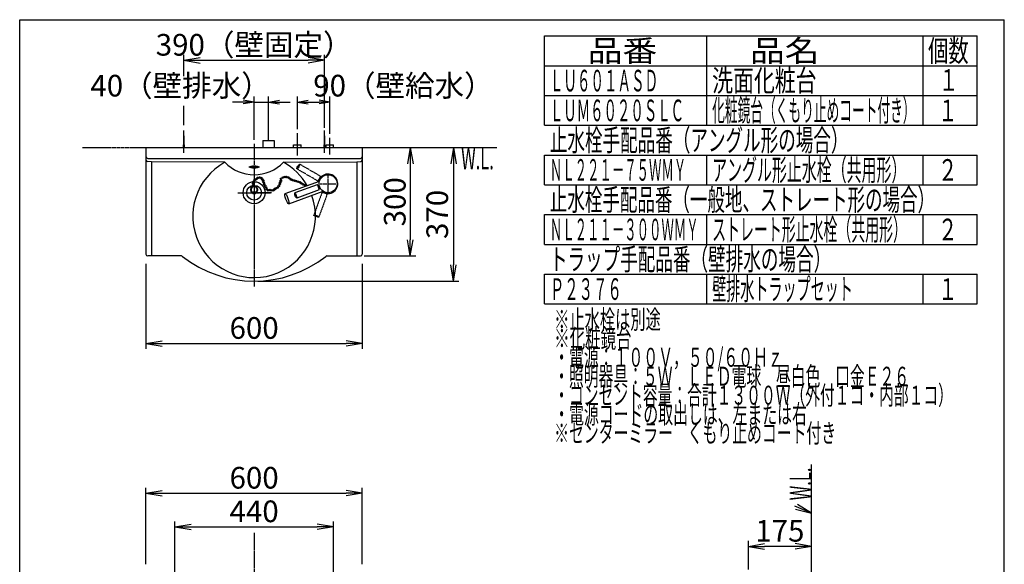
# Model space of a CAD drawing. Extents: x -780 to 3103, y 15 to 4326.
# Drawn here: x 333 to 3063, y 2817 to 4326 of the extents above; entities that cross this region are included whole.
import ezdxf
from ezdxf.enums import TextEntityAlignment as Align

# ---------------------------------------------------------------- set-up
doc = ezdxf.new("R2010")
doc.units = 0
for name, pattern in [('EXLTYPE2', [2, 1, -1]), ('EXLTYPE3', [10, 7, -1, 1, -1]), ('EXLTYPE4', [12, 7, -1, 1, -1, 1, -1])]:
    doc.linetypes.add(name, pattern=pattern)
doc.layers.get('0').update_dxf_attribs({"linetype": 'CONTINUOUS'})
doc.layers.get('DEFPOINTS').update_dxf_attribs({"linetype": 'CONTINUOUS'})
for name, color, linetype in [('化粧台', 7, 'CONTINUOUS'), ('寸法', 7, 'CONTINUOUS'), ('枠_表', 7, 'CONTINUOUS'), ('鏡台', 7, 'CONTINUOUS')]:
    doc.layers.add(name, color=color, linetype=linetype)
doc.styles.add('EXCADDIM1', font='monotxt', dxfattribs={"width": 0.84, "bigfont": 'extfont'})
doc.styles.add('EXCADSTD', font='monotxt', dxfattribs={"bigfont": 'extfont'})
doc.styles.get("Standard").update_dxf_attribs({"font": 'monotxt', "bigfont": 'extfont'})
doc.dimstyles.new('ISO-25', dxfattribs={"dimtxt": 2.5, "dimasz": 2.5, "dimexe": 1.25, "dimexo": 0.625, "dimtad": 1, "dimtxsty": 'STANDARD', "dimcen": 2.5, "dimazin": 3, "dimtfac": 1, "dimtmove": 0, "dimatfit": 3})

# ---------------------------------------------------------------- blocks, each defined once
blk = doc.blocks.new('EX_NORM')
at = {"color": 0, "linetype": 'CONTINUOUS'}
for q in [(-1, 0.167), (-1, 0), (-1, -0.167)]:
    blk.add_line((0, 0), q, dxfattribs=at)
blk = doc.blocks.new('*D15')
at = {"layer": 'DEFPOINTS', "color": 0}
for p in [(683, 3651.5), (1283, 3651.5), (1283, 3429)]:
    blk.add_point(p, dxfattribs=at)
at = {"layer": '化粧台', "color": 3, "linetype": 'CONTINUOUS'}
for p, q in [((683, 3649.5), (683, 3414)), ((1283, 3649.5), (1283, 3414)), ((728, 3429), (1238, 3429))]:
    blk.add_line(p, q, dxfattribs=at)
at = {"layer": '化粧台', "color": 3, "xscale": 44.99999618530273, "yscale": 44.99999618530273, "zscale": 44.99999618530273, "rotation": 180}
blk.add_blockref('EX_NORM', (683, 3429), dxfattribs=at)
at = {"layer": '化粧台', "color": 3, "xscale": 44.99999618530273, "yscale": 44.99999618530273, "zscale": 44.99999618530273}
blk.add_blockref('EX_NORM', (1283, 3429), dxfattribs=at)
at = {"layer": '化粧台', "color": 2, "insert": (983, 3464.2), "char_height": 60, "attachment_point": 5, "style": 'EXCADDIM1'}
blk.add_mtext('600', dxfattribs=at)
blk = doc.blocks.new('*D16')
at = {"layer": 'DEFPOINTS', "color": 0}
for p in [(1283, 3971.5), (1278, 3671.5), (1416, 3671.5)]:
    blk.add_point(p, dxfattribs=at)
at = {"layer": '化粧台', "color": 3, "linetype": 'CONTINUOUS'}
for p, q in [((1416, 3926.5), (1416, 3716.5)), ((1288.5, 3671.5), (1431, 3671.5))]:
    blk.add_line(p, q, dxfattribs=at)
at = {"layer": '化粧台', "color": 3, "xscale": 44.99999618530273, "yscale": 44.99999618530273, "zscale": 44.99999618530273}
for p, rotation in [((1416, 3971.5), 90), ((1416, 3671.5), 270)]:
    blk.add_blockref('EX_NORM', p, dxfattribs=dict(at, rotation=rotation))
at = {"layer": '化粧台', "color": 2, "insert": (1380.8, 3821.5), "char_height": 60, "attachment_point": 5, "rotation": 90, "style": 'EXCADDIM1'}
blk.add_mtext('300', dxfattribs=at)
blk = doc.blocks.new('*D17')
at = {"layer": 'DEFPOINTS', "color": 0}
for p in [(983, 3971.5), (983, 3601.5), (1536, 3601.5)]:
    blk.add_point(p, dxfattribs=at)
at = {"layer": '化粧台', "color": 3, "linetype": 'CONTINUOUS'}
for p, q in [((993.5, 3971.5), (1551, 3971.5)), ((1536, 3926.5), (1536, 3646.5)), ((993.5, 3601.5), (1551, 3601.5))]:
    blk.add_line(p, q, dxfattribs=at)
at = {"layer": '化粧台', "color": 3, "xscale": 44.99999618530273, "yscale": 44.99999618530273, "zscale": 44.99999618530273}
for p, rotation in [((1536, 3971.5), 90), ((1536, 3601.5), 270)]:
    blk.add_blockref('EX_NORM', p, dxfattribs=dict(at, rotation=rotation))
at = {"layer": '化粧台', "color": 2, "insert": (1498.5, 3786.5), "char_height": 60, "attachment_point": 5, "rotation": 90, "style": 'EXCADDIM1'}
blk.add_mtext('370', dxfattribs=at)
blk = doc.blocks.new('*D26')
at = {"layer": 'DEFPOINTS', "color": 0}
for p in [(1193, 4098), (1103, 4011.9), (1193, 3999.6)]:
    blk.add_point(p, dxfattribs=at)
at = {"layer": '化粧台', "color": 3, "linetype": 'CONTINUOUS'}
for p, q in [((1103, 4022.4), (1103, 4113)), ((1133, 4098), (1163, 4098)), ((1193, 4010.1), (1193, 4113))]:
    blk.add_line(p, q, dxfattribs=at)
at = {"layer": '化粧台', "color": 3, "xscale": 29.99999809265137, "yscale": 29.99999809265137, "zscale": 29.99999809265137, "rotation": 180}
blk.add_blockref('EX_NORM', (1103, 4098), dxfattribs=at)
at = {"layer": '化粧台', "color": 3, "xscale": 29.99999809265137, "yscale": 29.99999809265137, "zscale": 29.99999809265137}
blk.add_blockref('EX_NORM', (1193, 4098), dxfattribs=at)
at = {"layer": '化粧台', "color": 2, "insert": (1397, 4135.5), "char_height": 60, "attachment_point": 5, "style": 'EXCADDIM1'}
blk.add_mtext('90（壁給水）', dxfattribs=at)
blk = doc.blocks.new('*D28')
at = {"layer": 'DEFPOINTS', "color": 0}
for p in [(1023, 4098), (1023, 4057.5), (983, 3982.5)]:
    blk.add_point(p, dxfattribs=at)
at = {"layer": '化粧台', "color": 3, "linetype": 'CONTINUOUS'}
for p, q in [((953, 4098), (923, 4098)), ((983, 3993), (983, 4113)), ((983, 4098), (1023, 4098)), ((1053, 4098), (1083, 4098))]:
    blk.add_line(p, q, dxfattribs=at)
at = {"layer": '化粧台', "color": 3, "xscale": 29.99999809265137, "yscale": 29.99999809265137, "zscale": 29.99999809265137}
blk.add_blockref('EX_NORM', (983, 4098), dxfattribs=at)
at = {"layer": '化粧台', "color": 3, "xscale": 29.99999809265137, "yscale": 29.99999809265137, "zscale": 29.99999809265137, "rotation": 180}
blk.add_blockref('EX_NORM', (1023, 4098), dxfattribs=at)
at = {"layer": '化粧台', "color": 2, "insert": (779, 4135.5), "char_height": 60, "attachment_point": 5, "style": 'EXCADDIM1'}
blk.add_mtext('40（壁排水）', dxfattribs=at)
blk = doc.blocks.new('*D33')
at = {"layer": 'DEFPOINTS', "color": 0}
for p in [(1283, 3014), (683, 2807), (1283, 2807)]:
    blk.add_point(p, dxfattribs=at)
at = {"layer": '鏡台', "color": 3, "linetype": 'CONTINUOUS'}
for p, q in [((683, 2817.5), (683, 3029)), ((728, 3014), (1238, 3014)), ((1283, 2817.5), (1283, 3029))]:
    blk.add_line(p, q, dxfattribs=at)
at = {"layer": '鏡台', "color": 3, "xscale": 44.99999618530273, "yscale": 44.99999618530273, "zscale": 44.99999618530273, "rotation": 180}
blk.add_blockref('EX_NORM', (683, 3014), dxfattribs=at)
at = {"layer": '鏡台', "color": 3, "xscale": 44.99999618530273, "yscale": 44.99999618530273, "zscale": 44.99999618530273}
blk.add_blockref('EX_NORM', (1283, 3014), dxfattribs=at)
at = {"layer": '鏡台', "color": 2, "insert": (983, 3049.2), "char_height": 60, "attachment_point": 5, "style": 'EXCADDIM1'}
blk.add_mtext('600', dxfattribs=at)
blk = doc.blocks.new('*D34')
at = {"layer": 'DEFPOINTS', "color": 0}
for p in [(1203, 2921), (763, 2661.9), (1203, 2665.3)]:
    blk.add_point(p, dxfattribs=at)
at = {"layer": '鏡台', "color": 3, "linetype": 'CONTINUOUS'}
for p, q in [((763, 2672.4), (763, 2936)), ((1203, 2675.8), (1203, 2936)), ((808, 2921), (1158, 2921))]:
    blk.add_line(p, q, dxfattribs=at)
at = {"layer": '鏡台', "color": 3, "xscale": 44.99999618530273, "yscale": 44.99999618530273, "zscale": 44.99999618530273, "rotation": 180}
blk.add_blockref('EX_NORM', (763, 2921), dxfattribs=at)
at = {"layer": '鏡台', "color": 3, "xscale": 44.99999618530273, "yscale": 44.99999618530273, "zscale": 44.99999618530273}
blk.add_blockref('EX_NORM', (1203, 2921), dxfattribs=at)
at = {"layer": '鏡台', "color": 2, "insert": (983, 2956.2), "char_height": 60, "attachment_point": 5, "style": 'EXCADDIM1'}
blk.add_mtext('440', dxfattribs=at)
blk = doc.blocks.new('*D38')
at = {"layer": 'DEFPOINTS', "color": 0}
for p in [(2353.5, 2867), (2353.5, 2792.6), (2528, 2810.1)]:
    blk.add_point(p, dxfattribs=at)
at = {"layer": '鏡台', "color": 3, "linetype": 'CONTINUOUS'}
for p, q in [((2353.5, 2803.1), (2353.5, 2882)), ((2483, 2867), (2398.5, 2867)), ((2528, 2820.6), (2528, 2882))]:
    blk.add_line(p, q, dxfattribs=at)
at = {"layer": '鏡台', "color": 3, "xscale": 44.99999618530273, "yscale": 44.99999618530273, "zscale": 44.99999618530273, "rotation": 180}
blk.add_blockref('EX_NORM', (2353.5, 2867), dxfattribs=at)
at = {"layer": '鏡台', "color": 3, "xscale": 44.99999618530273, "yscale": 44.99999618530273, "zscale": 44.99999618530273}
blk.add_blockref('EX_NORM', (2528, 2867), dxfattribs=at)
at = {"layer": '鏡台', "color": 2, "insert": (2440.7, 2902.2), "char_height": 60, "attachment_point": 5, "style": 'EXCADDIM1'}
blk.add_mtext('175', dxfattribs=at)
blk = doc.blocks.new('*D42')
at = {"layer": 'DEFPOINTS', "color": 0}
for p in [(1178, 4213.5), (788, 4004), (1178, 4004)]:
    blk.add_point(p, dxfattribs=at)
at = {"layer": '寸法', "color": 3, "linetype": 'CONTINUOUS'}
for p, q in [((833, 4213.5), (1133, 4213.5)), ((1178, 4026), (1178, 4228.5))]:
    blk.add_line(p, q, dxfattribs=at)
at = {"layer": '寸法', "color": 3, "xscale": 44.99999618530273, "yscale": 44.99999618530273, "zscale": 44.99999618530273, "rotation": 180}
blk.add_blockref('EX_NORM', (788, 4213.5), dxfattribs=at)
at = {"layer": '寸法', "color": 3, "xscale": 44.99999618530273, "yscale": 44.99999618530273, "zscale": 44.99999618530273}
blk.add_blockref('EX_NORM', (1178, 4213.5), dxfattribs=at)
at = {"layer": '寸法', "color": 2, "insert": (983, 4248.7), "char_height": 60, "attachment_point": 5, "style": 'EXCADDIM1'}
blk.add_mtext('390（壁固定）', dxfattribs=at)

msp = doc.modelspace()

# ---------------------------------------------------------------- linework, layer by layer
at = {"layer": '化粧台', "color": 3, "linetype": 'CONTINUOUS'}
for p, q in [((1023, 3993), (1023, 4113)), ((2528, 2958.5), (2489.72, 2983.32)), ((2483.74, 2969.56), (2528, 2958.5)), ((2528, 2822.5), (2528, 2904.45))]:
    msp.add_line(p, q, dxfattribs=at)
at = {"layer": '化粧台', "color": 6, "linetype": 'CONTINUOUS'}
for p, q in [((788, 3956.8), (788, 4019)), ((1178, 3956.8), (1178, 4019)), ((788, 4004), (786, 3971.5)), ((790, 3971.5), (788, 4004)), ((1007, 3991.05), (1039, 3991.05)), ((1007, 3991.05), (1007, 3971.05)), ((1039, 3991.05), (1039, 3971.05)), ((1103, 3949.8), (1103, 4011.9)), ((1103, 3956.5), (1103, 3994.5)), ((1178, 4004), (1176, 3971.5)), ((1180, 3971.5), (1178, 4004)), ((1193, 3952.5), (1193, 3999)), ((1193, 3956.5), (1193, 3994.5)), ((1092.5, 3979.5), (1113.5, 3979.5)), ((1092.5, 3971.5), (1092.5, 3979.5)), ((1113.5, 3971.5), (1113.5, 3979.5)), ((1182.5, 3979.5), (1203.5, 3979.5)), ((1182.5, 3971.5), (1182.5, 3979.5)), ((1203.5, 3971.5), (1203.5, 3979.5)), ((698, 3932.4), (687.5, 3933.46)), ((901.85, 3930.88), (698, 3932.4)), ((698, 3932.4), (698, 3671.5)), ((1064.15, 3930.88), (1268, 3932.4)), ((1268, 3932.4), (1278.5, 3933.46)), ((1268, 3932.4), (1268, 3671.5)), ((998, 3917.67), (968, 3917.67)), ((1068.89, 3844.11), (1164.08, 3878.75)), ((1161.75, 3882.04), (1164.63, 3880.37)), ((1165.75, 3888.97), (1168.63, 3887.3)), ((1079.15, 3815.92), (1174.34, 3850.56)), ((1157.92, 3868.53), (1095.84, 3845.94)), ((1163.05, 3854.44), (1100.97, 3831.84)), ((1160.31, 3865.68), (1163.44, 3866.82)), ((1163.05, 3858.16), (1166.18, 3859.3)), ((1174.66, 3846.55), (1175.8, 3849.68)), ((1031.01, 3846.5), (987.68, 3846.5)), ((1182.18, 3843.81), (1183.32, 3846.94))]:
    msp.add_line(p, q, dxfattribs=at)
at = {"layer": '化粧台', "color": 6, "linetype": 'EXLTYPE4'}
for p, q in [((507, 3971.5), (1656, 3971.5)), ((2528, 897), (2528, 3093.5))]:
    msp.add_line(p, q, dxfattribs=at)
at = {"layer": '化粧台', "color": 2, "linetype": 'CONTINUOUS'}
for p, q in [((683, 3971.5), (683, 3676.5)), ((683, 3971.5), (1283, 3971.5)), ((1283, 3971.5), (1283, 3676.5)), ((688, 3941.5), (1278, 3941.5)), ((781.26, 3671.5), (688, 3671.5)), ((1184.74, 3671.5), (1278, 3671.5))]:
    msp.add_line(p, q, dxfattribs=at)
at = {"layer": '化粧台', "color": 6, "linetype": 'EXLTYPE3'}
for p, q in [((983, 3982.5), (983, 3586.5)), ((1188, 3849.5), (1188, 3893.5)), ((1166, 3871.5), (1210, 3871.5)), ((937.5, 3846.5), (1028.5, 3846.5)), ((937.5, 3846.5), (1028.5, 3846.5)), ((983, 2904), (983, 835.5))]:
    msp.add_line(p, q, dxfattribs=at)
at = {"layer": '化粧台', "color": 6, "linetype": 'EXLTYPE2'}
for p, q in [((1158.89, 3879.64), (1101.68, 3912.68)), ((1166.39, 3892.64), (1109.18, 3925.67)), ((1170.94, 3846.55), (1148.34, 3784.47)), ((1185.03, 3841.42), (1162.44, 3779.34))]:
    msp.add_line(p, q, dxfattribs=at)
at = {"layer": '化粧台', "color": 3, "linetype": 'CONTINUOUS', "flags": 128}
msp.add_lwpolyline([(2528, 2958.5), (2482, 2978.5)], dxfattribs=at)
at = {"layer": '化粧台', "color": 6, "linetype": 'CONTINUOUS'}
for centre, radius in [((983, 3846.5), 30.5), ((981.37, 3877.35), 2.1), ((984.41, 3881.92), 2.1), ((989.42, 3884.31), 2.1), ((993.33, 3888.01), 2.1), ((998.55, 3888.88), 2.1), ((1002.72, 3887.35), 2.1), ((1005.54, 3883.74), 2.1), ((1008.14, 3879.96), 2.1), ((1009.66, 3875.18), 2.1), ((1055.12, 3874.86), 2.1), ((1057.14, 3879.64), 2.1), ((1057.8, 3885.3), 2.1), ((1062.95, 3889), 2.1), ((1067.73, 3890.41), 2.1), ((1072.56, 3890.38), 2.1), ((1077.52, 3888.86), 2.1), ((1081.54, 3886.23), 2.1), ((1085.7, 3883.36), 2.1), ((1090.17, 3881.53), 2.1), ((1095.15, 3880.06), 2.1), ((1100.04, 3878.77), 2.1), ((1105.23, 3876.97), 2.1), ((1110.19, 3875.45), 2.1), ((1188, 3871.5), 25), ((983, 3846.59), 20.5), ((980.28, 3871.7), 2.1), ((980.72, 3866.69), 2.1), ((983.01, 3846.5), 3.6), ((1011.62, 3870.39), 2.1), ((1013.58, 3865.39), 2.1), ((1015.75, 3861.04), 2.1), ((1017.93, 3856.91), 2.1), ((1021.85, 3852.99), 2.1), ((1026.41, 3854.08), 2.1), ((1031.21, 3853.28), 2.1), ((1035.98, 3853.11), 2.1), ((1039.54, 3856.15), 2.1), ((1043.23, 3858.97), 2.1), ((1048.02, 3860.97), 2.1), ((1051.51, 3865.05), 2.1), ((1053.64, 3870.17), 2.1), ((1114.22, 3872.82), 2.1), ((1118.37, 3869.95), 2.1), ((1122.85, 3868.12), 2.1)]:
    msp.add_circle(centre, radius, dxfattribs=at)
at = {"layer": '化粧台', "color": 2, "linetype": 'CONTINUOUS'}
for centre, radius, start, end in [((688, 3946.5), 5, 180, 270), ((1278, 3946.5), 5, 270, 0), ((983, 3781.5), 170, 118.51392, 19.8174), ((983, 4009.47), 112.97, 224.08176, 315.91824), ((983, 3781.5), 170, 29.97879, 61.48608), ((688, 3676.5), 5, 180, 270), ((781.26, 3666.5), 5, 51.72879, 90), ((983, 3922.21), 320.71, 231.72879, 308.27121), ((1184.74, 3666.5), 5, 90, 128.27121), ((1278, 3676.5), 5, 270, 0)]:
    msp.add_arc(centre, radius, start, end, dxfattribs=at)
at = {"layer": '化粧台', "color": 6, "linetype": 'CONTINUOUS'}
for centre, radius, start, end in [((688, 3938.43), 5, 180, 264.22415), ((1278, 3938.43), 5, 275.77585, 0), ((1188, 3871.5), 27, 233.74899, 166.25101), ((983.01, 3855.14), 10.08, 290.36113, 249.63896), ((983.01, 3855.14), 8.64, 294.05164, 245.94836), ((1127.83, 3866.65), 2.1, 353.43481, 226.56519)]:
    msp.add_arc(centre, radius, start, end, dxfattribs=at)
at = {"layer": '化粧台', "color": 2, "linetype": 'CONTINUOUS'}
msp.add_ellipse((983, 3917.67), major_axis=(12, 0), ratio=0.2903764, dxfattribs=at)
at = {"layer": '化粧台', "color": 6, "linetype": 'CONTINUOUS'}
for centre, major_axis, ratio in [((1105.43, 3919.17), (3.75, 6.5), 0.2006868), ((1074.02, 3830.02), (-5.13, 14.1), 0.2032243), ((1098.4, 3838.89), (-2.57, 7.05), 0.2006868), ((1155.39, 3781.9), (-7.05, 2.57), 0.2006868)]:
    msp.add_ellipse(centre, major_axis=major_axis, ratio=ratio, dxfattribs=at)
for centre, major_axis in [((1162.64, 3886.14), (3.75, 6.5)), ((1160.49, 3861.49), (-2.57, 7.05)), ((1177.99, 3843.99), (-7.05, 2.57))]:
    msp.add_ellipse(centre, major_axis=major_axis, ratio=0.2006868, start_param=3.1415927, end_param=6.2831853, dxfattribs=at)
at = {"layer": '寸法', "color": 3, "linetype": 'CONTINUOUS'}
for p, q in [((788, 4170), (788, 4228.5)), ((788, 4033.5), (788, 4087.5))]:
    msp.add_line(p, q, dxfattribs=at)
at = {"layer": '枠_表', "color": 7, "linetype": 'CONTINUOUS'}
for p, q in [((333, 201), (333, 4326)), ((333, 4326), (3063, 4326)), ((3063, 201), (3063, 4326))]:
    msp.add_line(p, q, dxfattribs=at)
at = {"layer": '枠_表', "color": 6, "linetype": 'CONTINUOUS'}
for p, q in [((1788, 4281), (2988, 4281)), ((1788, 4033.5), (1788, 4281)), ((2238, 4033.5), (2238, 4281)), ((2838, 4033.5), (2838, 4281)), ((2988, 4033.5), (2988, 4281)), ((1788, 4198.5), (2988, 4198.5)), ((1788, 4116), (2988, 4116)), ((1788, 4033.5), (2988, 4033.5)), ((1788, 3868.5), (1788, 3951)), ((1788, 3951), (2988, 3951)), ((2238, 3868.5), (2238, 3951)), ((2838, 3868.5), (2838, 3951)), ((2988, 3868.5), (2988, 3951)), ((1788, 3868.5), (2988, 3868.5)), ((1788, 3703.5), (1788, 3786)), ((1788, 3786), (2988, 3786)), ((2238, 3703.5), (2238, 3786)), ((2838, 3703.5), (2838, 3786)), ((2988, 3703.5), (2988, 3786)), ((1788, 3703.5), (2988, 3703.5)), ((1788, 3538.5), (1788, 3621)), ((1788, 3621), (2988, 3621)), ((2238, 3538.5), (2238, 3621)), ((2838, 3538.5), (2838, 3621)), ((2988, 3538.5), (2988, 3621)), ((1788, 3538.5), (2988, 3538.5))]:
    msp.add_line(p, q, dxfattribs=at)

# ---------------------------------------------------------------- texts
at = {"layer": '化粧台', "color": 2, "linetype": 'CONTINUOUS', "style": 'EXCADSTD', "width": 0.557196}
msp.add_text('W.L.', height=60, dxfattribs=at).set_placement((1557, 3911.5), (1647.74, 3911.5), align=Align.FIT)
msp.add_text('W.L.', height=60, rotation=90, dxfattribs=at).set_placement((2528, 2994.5), (2528, 3085.24), align=Align.FIT)
at = {"layer": '枠_表', "color": 2, "linetype": 'CONTINUOUS', "style": 'EXCADSTD'}
for s, height, width, p, p2 in [('品番', 60, 2.041518, (1908, 4209.75), (2100.49, 4209.75)), ('品名', 60, 2.041518, (2358, 4209.75), (2550.49, 4209.75)), ('個数', 60, 1.195746, (2851.5, 4209.75), (2964.24, 4209.75)), ('ＬＵ６０１ＡＳＤ', 60, 0.744681, (1803, 4127.25), (2103, 4127.25)), ('洗面化粧台', 60, 1.164655, (2253, 4127.25), (2542.5, 4127.25)), ('１', 60, 1.26, (2881.5, 4129.05), (2935.5, 4129.05)), ('１', 60, 1.26, (2879.25, 4044.75), (2933.25, 4044.75)), ('止水栓手配品番（アングル形の場合）', 60, 0.956436, (1803, 3962.25), (2631, 3962.25)), ('ＮＬ２２１－７５ＷＭＹ', 60, 0.678462, (1803, 3879.75), (2181, 3879.75)), ('アングル形止水栓（共用形）', 60, 0.815909, (2253, 3879.75), (2791.5, 3879.75)), ('２', 60, 1.26, (2879.25, 3879.75), (2933.25, 3879.75)), ('止水栓手配品番（一般地、ストレート形の場合）', 60, 0.951145, (1803, 3797.25), (2871, 3797.25)), ('ＮＬ２１１－３００ＷＭＹ', 60, 0.677817, (1803, 3714.75), (2215.5, 3714.75)), ('ストレート形止水栓（共用形）', 60, 0.759036, (2253, 3714.75), (2793, 3714.75)), ('２', 60, 1.26, (2879.25, 3714.75), (2933.25, 3714.75)), ('トラップ手配品番（壁排水の場合）', 60, 0.957895, (1803, 3632.25), (2583, 3632.25)), ('Ｐ２３７６', 60, 0.802586, (1803, 3549.75), (2002.5, 3549.75)), ('壁排水トラップセット', 60, 0.771186, (2253, 3549.75), (2643, 3549.75)), ('１', 60, 1.26, (2879.25, 3549.75), (2933.25, 3549.75)), ('※止水栓は別途', 52.5, 0.960976, (1815, 3469.5), (2110.5, 3469.5)), ('※化粧鏡台', 52.5, 0.986207, (1815, 3417), (2029.5, 3417)), ('・電源：１００Ｖ，５０/６０Ｈｚ', 52.5, 0.877163, (1815, 3364.5), (2448.75, 3364.5)), ('・照明器具：５Ｗ\u3000ＬＥＤ電球\u3000昼白色\u3000口金Ｅ２６', 52.5, 0.917482, (1815, 3312), (2799, 3312)), ('・コンセント容量：合計１３００Ｗ（外付１コ・内部１コ）', 52.5, 0.915528, (1815, 3259.5), (2920.5, 3259.5)), ('・電源コードの取出しは、左または右', 52.5, 0.924752, (1815, 3207), (2515.5, 3207)), ('※センターミラー\u3000くもり止めコート付き', 52.5, 0.922124, (1815, 3154.5), (2596.5, 3154.5))]:
    msp.add_text(s, height=height, dxfattribs=dict(at, width=width)).set_placement(p, p2, align=Align.FIT)
at = {"layer": '鏡台', "color": 2, "linetype": 'CONTINUOUS', "style": 'EXCADSTD'}
for s, width, p, p2 in [('ＬＵＭ６０２０ＳＬＣ', 0.735593, (1803, 4044.75), (2175, 4044.75)), ('化粧鏡台（くもり止めコート付き）', 0.692632, (2253, 4044.75), (2817, 4044.75))]:
    msp.add_text(s, height=60, dxfattribs=dict(at, width=width)).set_placement(p, p2, align=Align.FIT)

# ---------------------------------------------------------------- dimensions: what is measured, and where the dimension line sits
at = {"layer": '化粧台', "color": 3, "linetype": 'CONTINUOUS'}
for base, p1, p2, text, override, picture, middle in [((1023, 4098), (983, 3982.5), (1023, 4057.5), '40（壁排水）', {"dimtxt": 59.999996, "dimasz": 29.999998, "dimexe": 15, "dimexo": 10.5, "dimgap": 0, "dimtad": 1, "dimjust": 1, "dimtih": 0, "dimtoh": 0, "dimdec": 1, "dimzin": 8, "dimlunit": 2, "dimtxsty": 'EXCADDIM1', "dimblk1": 'EX_NORM', "dimblk2": 'EX_NORM', "dimsah": 1, "dimse1": 0, "dimse2": 1, "dimclrd": 3, "dimclre": 3, "dimclrt": 2, "dimtmove": 2}, '*D28', (779, 4135.5)), ((1193, 4098), (1103, 4011.9), (1193, 3999.6), '90（壁給水）', {"dimtxt": 59.999996, "dimasz": 29.999998, "dimexe": 15, "dimexo": 10.5, "dimgap": 0, "dimtad": 1, "dimjust": 2, "dimtih": 0, "dimtoh": 0, "dimdec": 1, "dimzin": 8, "dimlunit": 2, "dimtxsty": 'EXCADDIM1', "dimblk1": 'EX_NORM', "dimblk2": 'EX_NORM', "dimsah": 1, "dimse1": 0, "dimse2": 0, "dimclrd": 3, "dimclre": 3, "dimclrt": 2, "dimtmove": 2}, '*D26', (1397, 4135.5))]:
    dim = msp.add_linear_dim(base=base, p1=p1, p2=p2, text=text, dimstyle='ISO-25', override=override, dxfattribs=at)
    dim.commit()
    dim.dimension.update_dxf_attribs({"geometry": picture, "text_midpoint": middle, "dimtype": 160})
for base, p1, p2, override, picture, middle in [((1536, 3601.5), (983, 3971.5), (983, 3601.5), {"dimtxt": 59.999996, "dimasz": 44.999996, "dimexe": 15, "dimexo": 10.5, "dimgap": 0, "dimtad": 1, "dimjust": 0, "dimtih": 0, "dimtoh": 0, "dimdec": 1, "dimzin": 8, "dimlunit": 2, "dimtxsty": 'EXCADDIM1', "dimblk1": 'EX_NORM', "dimblk2": 'EX_NORM', "dimsah": 1, "dimse1": 0, "dimse2": 0, "dimclrd": 3, "dimclre": 3, "dimclrt": 2, "dimtmove": 2}, '*D17', (1498.5, 3786.5)), ((1416, 3671.5), (1283, 3971.5), (1278, 3671.5), {"dimtxt": 59.999996, "dimasz": 44.999996, "dimexe": 15, "dimexo": 10.5, "dimgap": 0, "dimtad": 1, "dimjust": 0, "dimtih": 0, "dimtoh": 0, "dimdec": 0, "dimzin": 0, "dimlunit": 2, "dimtxsty": 'EXCADDIM1', "dimblk1": 'EX_NORM', "dimblk2": 'EX_NORM', "dimsah": 1, "dimse1": 1, "dimse2": 0, "dimclrd": 3, "dimclre": 3, "dimclrt": 2, "dimtmove": 2}, '*D16', (1380.75, 3821.5))]:
    dim = msp.add_linear_dim(base=base, p1=p1, p2=p2, angle=90, dimstyle='ISO-25', override=override, dxfattribs=at)
    dim.commit()
    dim.dimension.update_dxf_attribs({"geometry": picture, "text_midpoint": middle, "dimtype": 160})
dim = msp.add_linear_dim(base=(1283, 3429), p1=(683, 3651.5), p2=(1283, 3651.5), dimstyle='ISO-25', override={"dimtxt": 59.999996, "dimasz": 44.999996, "dimexe": 15, "dimexo": 2, "dimgap": 0, "dimtad": 1, "dimjust": 0, "dimtih": 0, "dimtoh": 0, "dimdec": 0, "dimzin": 0, "dimlunit": 2, "dimtxsty": 'EXCADDIM1', "dimblk1": 'EX_NORM', "dimblk2": 'EX_NORM', "dimsah": 1, "dimse1": 0, "dimse2": 0, "dimclrd": 3, "dimclre": 3, "dimclrt": 2, "dimtmove": 2}, dxfattribs=at)
dim.commit()
dim.dimension.update_dxf_attribs({"geometry": '*D15', "text_midpoint": (983, 3464.25), "dimtype": 160})
at = {"layer": '寸法', "color": 3, "linetype": 'CONTINUOUS'}
dim = msp.add_linear_dim(base=(1178, 4213.5), p1=(788, 4004), p2=(1178, 4004), text='<>（壁固定）', dimstyle='ISO-25', override={"dimtxt": 59.999996, "dimasz": 44.999996, "dimexe": 15, "dimexo": 22, "dimgap": 0, "dimtad": 1, "dimjust": 0, "dimtih": 0, "dimtoh": 0, "dimdec": 0, "dimzin": 0, "dimlunit": 2, "dimtxsty": 'EXCADDIM1', "dimblk1": 'EX_NORM', "dimblk2": 'EX_NORM', "dimsah": 1, "dimse1": 1, "dimse2": 0, "dimclrd": 3, "dimclre": 3, "dimclrt": 2, "dimtmove": 2}, dxfattribs=at)
dim.commit()
dim.dimension.update_dxf_attribs({"geometry": '*D42', "text_midpoint": (983, 4248.75), "dimtype": 160})
at = {"layer": '鏡台', "color": 3, "linetype": 'CONTINUOUS'}
for base, p1, p2, picture, middle in [((1283.05, 3014), (683.05, 2807), (1283.05, 2807), '*D33', (983.05, 3049.25)), ((1203.05, 2921), (763.05, 2661.92), (1203.05, 2665.32), '*D34', (983.05, 2956.25))]:
    dim = msp.add_linear_dim(base=base, p1=p1, p2=p2, dimstyle='ISO-25', override={"dimtxt": 59.999996, "dimasz": 44.999996, "dimexe": 15, "dimexo": 10.5, "dimgap": 0, "dimtad": 1, "dimjust": 0, "dimtih": 0, "dimtoh": 0, "dimdec": 1, "dimzin": 8, "dimlunit": 2, "dimtxsty": 'EXCADDIM1', "dimblk1": 'EX_NORM', "dimblk2": 'EX_NORM', "dimsah": 1, "dimse1": 0, "dimse2": 0, "dimclrd": 3, "dimclre": 3, "dimclrt": 2, "dimtmove": 2}, dxfattribs=at)
    dim.commit()
    dim.dimension.update_dxf_attribs({"geometry": picture, "text_midpoint": middle, "dimtype": 160})
dim = msp.add_linear_dim(base=(2353.5, 2867), p1=(2528, 2810.09), p2=(2353.5, 2792.62), text='175', dimstyle='ISO-25', override={"dimtxt": 59.999996, "dimasz": 44.999996, "dimexe": 15, "dimexo": 10.5, "dimgap": 0, "dimtad": 1, "dimjust": 0, "dimtih": 0, "dimtoh": 0, "dimdec": 1, "dimzin": 8, "dimlunit": 2, "dimtxsty": 'EXCADDIM1', "dimblk1": 'EX_NORM', "dimblk2": 'EX_NORM', "dimsah": 1, "dimse1": 0, "dimse2": 0, "dimclrd": 3, "dimclre": 3, "dimclrt": 2, "dimtmove": 2}, dxfattribs=at)
dim.commit()
dim.dimension.update_dxf_attribs({"geometry": '*D38', "text_midpoint": (2440.75, 2902.25), "dimtype": 160})

doc.saveas('drawing.dxf')
